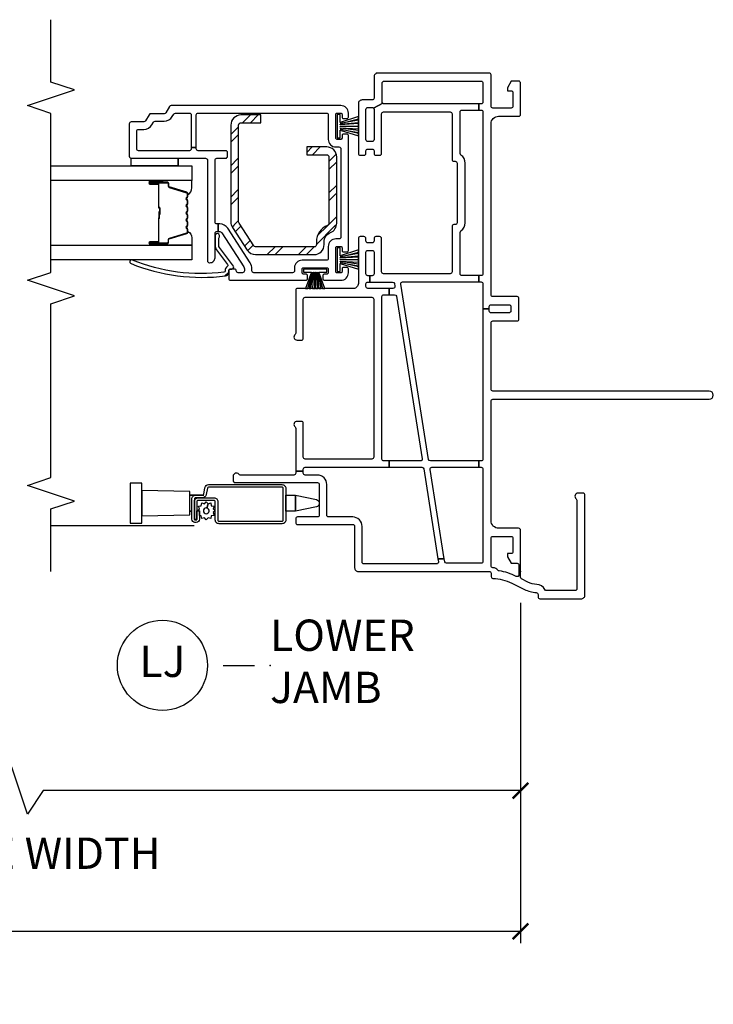
# Model space of a CAD drawing. Units: inches. Extents: x 1 to 134, y 1 to 86.
# Drawn here: x 54 to 60, y 1 to 9 of the extents above; entities that cross this region are included whole.
import ezdxf

# ---------------------------------------------------------------- set-up
doc = ezdxf.new("R2010")
doc.units = ezdxf.units.IN
doc.header["$LTSCALE"] = 0.1875
doc.header["$MEASUREMENT"] = 0
for name, color, linetype in [('ZP-ANNO-DIMS-DWNLD', 2, 'Continuous'), ('ZP-ANNO-MARK', 9, 'Continuous'), ('ZP-ANNO-TITL', 44, 'Continuous'), ('ZP-SECT-ALUM', 63, 'Continuous'), ('ZP-SECT-GLAS', 153, 'Continuous'), ('ZP-SECT-HDWR', 53, 'Continuous'), ('ZP-SECT-REIN', 14, 'Continuous'), ('ZP-SECT-RNHA', 101, 'Continuous'), ('ZP-SECT-SCRN', 234, 'Screen'), ('ZP-SECT-SEAL', 8, 'Continuous'), ('ZP-SECT-VINL', 130, 'Continuous'), ('ZP-SECT-WSTP', 40, 'Continuous')]:
    doc.layers.add(name, color=color, linetype=linetype)
doc.layers.add('ZP-ANNO-NPLT', color=7, linetype='Continuous', plot=False)
doc.styles.get("Standard").update_dxf_attribs({"font": 'arial.ttf'})
doc.linetypes.add('Screen', pattern='A,0.0625,-0.09375,[133,ltypeshp.shx,S=0.0375,R=0,X=-0.0625,Y=0],-0.0625,0.03125', length=0.25)
doc.dimstyles.new('Frame Brake Dim Text', dxfattribs={"dimtxt": 0.25, "dimasz": 0.125, "dimexe": 0.09375, "dimexo": 0.25, "dimgap": 0.25, "dimtad": 1, "dimdec": 4, "dimzin": 10, "dimdsep": 46, "dimlunit": 5, "dimtxsty": 'Standard', "dimblk1": 'ARCHTICK', "dimblk2": 'ARCHTICK', "dimsah": 1, "dimcen": 0.09, "dimclrd": 256, "dimclre": 256, "dimclrt": 255, "dimadec": 3, "dimazin": 2, "dimtfac": 0.75, "dimtdec": 4, "dimtofl": 0, "dimtmove": 2, "dimatfit": 3, "dimfxl": 1, "dimfrac": 2, "dimtolj": 1, "dimtzin": 0, "dimlwd": -1, "dimlwe": -1, "dimarcsym": 0})
doc.dimstyles.new('Frame Make Height and Width', dxfattribs={"dimtxt": 0.25, "dimasz": 0.125, "dimexe": 0.09375, "dimexo": 0.25, "dimgap": 0.0875, "dimtad": 0, "dimdec": 4, "dimzin": 10, "dimdsep": 46, "dimlunit": 5, "dimtxsty": 'Standard', "dimblk1": 'ARCHTICK', "dimblk2": 'ARCHTICK', "dimsah": 1, "dimcen": 0.09, "dimclrd": 256, "dimclre": 256, "dimclrt": 255, "dimadec": 3, "dimazin": 2, "dimtfac": 0.75, "dimtdec": 4, "dimtofl": 0, "dimtmove": 2, "dimatfit": 3, "dimfxl": 1, "dimfrac": 2, "dimtolj": 1, "dimtzin": 0, "dimlwd": -1, "dimlwe": -1, "dimarcsym": 0})

# ---------------------------------------------------------------- blocks, each defined once
blk = doc.blocks.new('101CS - Vin22 VE DH JC (4 3-16 in) OAW (Dual .75 in 3mm IG) V JL FS')
at = {"layer": 'ZP-SECT-RNHA'}
h = blk.add_hatch(dxfattribs=at)
h.set_pattern_fill('STEEL HATCH 2', color=256, scale=0.5, style=0, pattern_type=2)
h.set_pattern_definition([(45, (3.5166, -2.0355), (0, 0.5), [0.35214, -0.35497]), (45, (3.2666, -2.0355), (0, 0.5), [0.7057, -0.00141]), (90, (3.5161, -1.786), (-0.5, 0), [0, -0.5]), (45, (3.2666, -1.7855), (0, 0.5), [0.35285, -0.35426]), (45, (3.4541, -2.0355), (0, 0.5), [0.44053, -0.26658]), (45, (3.2666, -1.973), (0, 0.5), [0.6173, -0.0898]), (45, (3.2666, -1.723), (0, 0.5), [0.26446, -0.44265]), (45, (3.7041, -2.0355), (0, 0.5), [0.08697, -0.62013])])
edge = h.paths.add_edge_path()
edge.add_line((2.61, -1.5681), (2.6317, -1.5681))
edge.add_arc((2.6317, -1.4881), 0.08, 270, 337.98062)
edge.add_arc((2.78, -1.5481), 0.08, 90, 157.98062, ccw=False)
edge.add_line((2.78, -1.4681), (3.31, -1.4681))
edge.add_arc((3.31, -1.5481), 0.08, 0, 90, ccw=False)
edge.add_line((3.39, -1.5481), (3.39, -1.7068))
edge.add_line((3.39, -1.7068), (3.328, -1.7068))
edge.add_line((3.328, -1.7068), (3.328, -1.5481))
edge.add_arc((3.31, -1.5481), 0.018, 0, 90)
edge.add_line((3.31, -1.5301), (2.78, -1.5301))
edge.add_arc((2.78, -1.5481), 0.018, 90, 157.98062)
edge.add_arc((2.6317, -1.4881), 0.142, 270, 337.98062, ccw=False)
edge.add_line((2.6317, -1.6301), (2.61, -1.6301))
edge.add_arc((2.61, -1.6481), 0.018, 90, 180)
edge.add_line((2.592, -1.6481), (2.592, -2.1161))
edge.add_arc((2.61, -2.1161), 0.018, 180, 237.12499)
edge.add_line((2.6002, -2.1312), (2.7813, -2.2482))
edge.add_arc((2.7911, -2.2331), 0.018, 237.12499, 270)
edge.add_line((2.7911, -2.2511), (3.565, -2.2511))
edge.add_arc((3.565, -2.2331), 0.018, 270, 360)
edge.add_line((3.583, -2.2331), (3.583, -2.0743))
edge.add_line((3.583, -2.0743), (3.645, -2.0743))
edge.add_line((3.645, -2.0743), (3.645, -2.2331))
edge.add_arc((3.565, -2.2331), 0.08, 270, 360, ccw=False)
edge.add_line((3.565, -2.3131), (2.7911, -2.3131))
edge.add_arc((2.7911, -2.2331), 0.08, 237.12499, 270, ccw=False)
edge.add_line((2.7476, -2.3003), (2.5666, -2.1832))
edge.add_arc((2.61, -2.1161), 0.08, 180, 237.12499, ccw=False)
edge.add_line((2.53, -2.1161), (2.53, -1.6481))
edge.add_arc((2.61, -1.6481), 0.08, 90, 180, ccw=False)
at = {"layer": 'ZP-ANNO-NPLT'}
blk.add_point((0, 0), dxfattribs=at)
at = {"layer": 'ZP-SECT-ALUM'}
for points in [[(0.401, -1.905, -0.414214), (0.411, -1.895), (0.6635, -1.895, -0.414214), (0.6735, -1.905), (0.6735, -2.4911, -0.36397), (0.6652, -2.5009), (0.6133, -2.5101, 0.36397), (0.5885, -2.5396), (0.5885, -2.595, -0.414214), (0.5785, -2.605), (0.4165, -2.605, -0.414214), (0.4115, -2.6), (0.4115, -2.5895, -0.414214), (0.4165, -2.5845), (0.4852, -2.5845), (0.4852, -2.5645), (0.4165, -2.5645, 0.414214), (0.3915, -2.5895), (0.3915, -2.6, 0.414214), (0.4165, -2.625), (0.5785, -2.625, 0.414214), (0.6085, -2.595), (0.6085, -2.5396, -0.36397), (0.6168, -2.5298), (0.6687, -2.5206, 0.36397), (0.6935, -2.4911), (0.6935, -1.905, 0.414214), (0.6635, -1.875), (0.411, -1.875, 0.414214), (0.381, -1.905), (0.381, -2.4075, 0.414214), (0.411, -2.4375), (0.5575, -2.4375, -0.414214), (0.5675, -2.4475), (0.5675, -2.5748, -0.414214), (0.5575, -2.5848), (0.4155, -2.5848), (0.4155, -2.6048), (0.5575, -2.6048, 0.414214), (0.5875, -2.5748), (0.5875, -2.4475, 0.414214), (0.5575, -2.4175), (0.411, -2.4175, -0.414214), (0.401, -2.4075)], [(3.0167, -2.6575, -0.329751), (3.0277, -2.6657), (3.0705, -2.8056, 0.329751), (3.0772, -2.8105), (3.0973, -2.8105, -0.414214), (3.1088, -2.822), (3.1088, -2.96, -1), (3.0938, -2.96), (3.0938, -2.8975, 0.414214), (3.0888, -2.8925), (2.9078, -2.8925, -0.414214), (2.9028, -2.8875), (2.9028, -2.8857, 0.414214), (2.9006, -2.8835), (2.8528, -2.8835), (2.8528, -2.879), (2.9006, -2.879, -0.414214), (2.9073, -2.8857), (2.9073, -2.8875, 0.414214), (2.9078, -2.888), (3.0888, -2.888, -0.414214), (3.0983, -2.8975), (3.0983, -2.96, 1), (3.1043, -2.96), (3.1043, -2.822, 0.414214), (3.0973, -2.815), (3.0772, -2.815, -0.329751), (3.0662, -2.8069), (3.0234, -2.667, 0.329751), (3.0167, -2.662), (2.9936, -2.662, 0.198912), (2.9886, -2.6641), (2.9835, -2.6692, -0.414214), (2.97, -2.6692), (2.9649, -2.6641, 0.198912), (2.9599, -2.662), (2.9366, -2.662, 0.198912), (2.9316, -2.6641), (2.9265, -2.6692, -0.414214), (2.913, -2.6692), (2.9079, -2.6641, 0.198912), (2.9029, -2.662), (2.8796, -2.662, 0.198912), (2.8746, -2.6641), (2.8695, -2.6692, -0.414214), (2.856, -2.6692), (2.8509, -2.6641, 0.198912), (2.8459, -2.662), (2.8226, -2.662, 0.198912), (2.8176, -2.6641), (2.8125, -2.6692, -0.414214), (2.799, -2.6692), (2.7939, -2.6641, 0.198912), (2.7889, -2.662), (2.7656, -2.662, 0.198912), (2.7606, -2.6641), (2.7555, -2.6692, -0.414214), (2.742, -2.6692), (2.7369, -2.6641, 0.198912), (2.7319, -2.662), (2.7088, -2.662, 0.329751), (2.7021, -2.667), (2.6593, -2.8069, -0.329751), (2.6483, -2.815), (2.6283, -2.815, 0.414214), (2.6213, -2.822), (2.6213, -2.96, 1), (2.6273, -2.96), (2.6273, -2.8975, -0.414214), (2.6368, -2.888), (2.8175, -2.888, 0.341999), (2.8185, -2.8873, -0.341999), (2.8234, -2.8835), (2.8728, -2.8835), (2.8728, -2.888), (2.8238, -2.888, 0.327919), (2.8228, -2.8887, -0.327919), (2.8175, -2.8925), (2.6368, -2.8925, 0.414214), (2.6318, -2.8975), (2.6318, -2.96, -1), (2.6168, -2.96), (2.6168, -2.822, -0.414214), (2.6283, -2.8105), (2.6483, -2.8105, 0.329751), (2.655, -2.8056), (2.6978, -2.6657, -0.329751), (2.7088, -2.6575), (2.7319, -2.6575, -0.198912), (2.74, -2.6609), (2.7452, -2.6661, 0.414214), (2.7523, -2.6661), (2.7575, -2.6609, -0.198912), (2.7656, -2.6575), (2.7889, -2.6575, -0.198912), (2.797, -2.6609), (2.8022, -2.6661, 0.414214), (2.8093, -2.6661), (2.8145, -2.6609, -0.198912), (2.8226, -2.6575), (2.8459, -2.6575, -0.198912), (2.854, -2.6609), (2.8592, -2.6661, 0.414214), (2.8663, -2.6661), (2.8715, -2.6609, -0.198912), (2.8796, -2.6575), (2.9029, -2.6575, -0.198912), (2.911, -2.6609), (2.9162, -2.6661, 0.414214), (2.9233, -2.6661), (2.9285, -2.6609, -0.198912), (2.9366, -2.6575), (2.9599, -2.6575, -0.198912), (2.968, -2.6609), (2.9732, -2.6661, 0.414214), (2.9803, -2.6661), (2.9855, -2.6609, -0.198912), (2.9936, -2.6575)]]:
    blk.add_lwpolyline(points, format="xyb", close=True, dxfattribs=at)
at = {"layer": 'ZP-SECT-GLAS', "flags": 128}
for points in [[(2.6047, -3.75), (2.6047, -2.625), (2.4878, -2.625), (2.4878, -3.75)], [(3.2378, -3.75), (3.2378, -2.625), (3.1208, -2.625), (3.1208, -3.75)]]:
    blk.add_lwpolyline(points, dxfattribs=at)
at = {"layer": 'ZP-SECT-HDWR'}
blk.add_lwpolyline([(0.6091, -1.875), (0.6091, -1.7973), (0.5745, -1.6292, 0.752368), (0.5155, -1.6292), (0.4809, -1.7973), (0.6091, -1.7973), (0.4809, -1.7973), (0.4809, -1.875), (0.6091, -1.875)], format="xyb", dxfattribs=at)
for points in [[(0.4509, -2.64), (0.4809, -2.64), (0.4809, -2.6254), (0.4809, -2.64), (0.6091, -2.64), (0.6091, -2.5303), (0.6091, -2.64), (0.6391, -2.64), (0.646, -3.0235), (0.704, -3.0235), (0.704, -3.1165), (0.386, -3.1165), (0.386, -3.0235), (0.646, -3.0235), (0.444, -3.0235), (0.4509, -2.64)], [(0.46, -2.605), (0.46, -2.6048)]]:
    blk.add_lwpolyline(points, dxfattribs=at)
at = {"layer": 'ZP-SECT-REIN'}
blk.add_lwpolyline([(2.61, -1.5681), (2.6317, -1.5681, 0.305638), (2.7058, -1.5181, -0.305638), (2.78, -1.4681), (3.31, -1.4681, -0.414214), (3.39, -1.5481), (3.39, -1.7068), (3.328, -1.7068), (3.328, -1.5481, 0.414214), (3.31, -1.5301), (2.78, -1.5301, 0.305638), (2.7633, -1.5413, -0.305638), (2.6317, -1.6301), (2.61, -1.6301, 0.414214), (2.592, -1.6481), (2.592, -2.1161, 0.254548), (2.6002, -2.1312), (2.7813, -2.2482, 0.144436), (2.7911, -2.2511), (3.565, -2.2511, 0.414214), (3.583, -2.2331), (3.583, -2.0743), (3.645, -2.0743), (3.645, -2.2331, -0.414214), (3.565, -2.3131), (2.7911, -2.3131, -0.144436), (2.7476, -2.3003), (2.5666, -2.1832, -0.254548), (2.53, -2.1161), (2.53, -1.6481, -0.414214)], format="xyb", close=True, dxfattribs=at)
at = {"layer": 'ZP-SECT-SCRN'}
blk.add_line((0.363, -2.607), (0.363, -3.75), dxfattribs=at)
at = {"layer": 'ZP-SECT-SEAL'}
for points in [[(2.6978, -2.6657, -0.329751), (2.7088, -2.6575), (2.715, -2.6575, 0.300665), (2.6633, -2.625), (2.6047, -2.625), (2.6047, -2.8597), (2.6168, -2.8597), (2.6168, -2.822, -0.414214), (2.6283, -2.8105), (2.6483, -2.8105, 0.329751), (2.655, -2.8056)], [(3.0277, -2.6657, 0.329751), (3.0167, -2.6575), (3.0105, -2.6575, -0.300665), (3.0622, -2.625), (3.1208, -2.625), (3.1208, -2.8597), (3.1088, -2.8597), (3.1088, -2.822, 0.414214), (3.0973, -2.8105), (3.0772, -2.8105, -0.329751), (3.0705, -2.8056)], [(2.6047, -2.8597), (2.6168, -2.8597), (2.6168, -2.96, 0.120168), (2.6176, -2.9635), (2.6047, -2.9634)], [(3.1208, -2.8597), (3.1088, -2.8597), (3.1088, -2.96, -0.120168), (3.1079, -2.9635), (3.1208, -2.9634)]]:
    blk.add_lwpolyline(points, format="xyb", close=True, dxfattribs=at)
at = {"layer": 'ZP-SECT-VINL'}
for points in [[(0.435, -1.532, 0.414214), (0.45, -1.547), (0.695, -1.547, -0.414214), (0.77, -1.622), (0.77, -1.72, 0.414214), (0.785, -1.735), (0.801, -1.735), (0.801, -1.795), (0.785, -1.795, 0.414214), (0.77, -1.81), (0.77, -2.2388, 0.227735), (0.7756, -2.2505, -0.708812), (0.76, -2.295), (0.725, -2.295, -0.414214), (0.71, -2.28), (0.71, -1.622, 0.414214), (0.695, -1.607), (0.45, -1.607, 0.414214), (0.435, -1.622), (0.435, -1.78, -0.414214), (0.42, -1.795), (0.39, -1.795, -0.414214), (0.375, -1.78), (0.375, -1.34, 0.414214), (0.36, -1.325), (0.03, -1.325, -0.414214), (0, -1.295), (0, -0.25, 0.414214), (-0.015, -0.235), (-0.0411, -0.235, -0.402996), (-0.0561, -0.2206, 0.105091), (-0.0943, -0.0693), (-0.1436, 0.0308, -0.099373), (-0.1688, 0.1259, 0.396434), (-0.1838, 0.14), (-0.203, 0.14, -0.414214), (-0.218, 0.155), (-0.218, 0.485, -0.414214), (-0.188, 0.515), (0.61, 0.515, -0.414214), (0.625, 0.5), (0.625, 0.46, -0.708812), (0.5805, 0.4444, 0.227735), (0.5688, 0.45), (-0.138, 0.45, 0.414214), (-0.153, 0.435), (-0.153, 0.2084, 0.273461), (-0.1452, 0.1953, -0.257283), (-0.1039, 0.13, 0.099532), (-0.0853, 0.0595), (-0.0601, 0.0084, 0.285801), (-0.0467, 0), (0.0118, 0), (0.0118, -0.012), (-0.0263, -0.012, 0.56119), (-0.0397, -0.0339, -0.081949), (0.0042, -0.1702, 0.197176), (0.01, -0.18, -0.235839), (0.03, -0.22, 0.414214), (0.045, -0.235), (0.265, -0.235, 0.414214), (0.28, -0.22), (0.28, -0.075, 0.414214), (0.265, -0.06), (0.157, -0.06, 0.414214), (0.142, -0.075), (0.142, -0.105), (0.117, -0.105), (0.065, -0.075), (0.065, -0.027, 0.414214), (0.05, -0.012), (0.0118, -0.012), (0.0118, 0), (0.33, 0, -0.414214), (0.345, -0.015), (0.345, -0.175, 0.414214), (0.405, -0.235), (1.36, -0.235, 0.414214), (1.375, -0.22), (1.375, 1.5075, -1), (1.44, 1.5075), (1.44, -0.22, 0.414214), (1.455, -0.235), (1.985, -0.235, 0.414214), (2, -0.22), (2, -0.027, -0.414214), (2.015, -0.012), (2.18, -0.012, -0.414214), (2.195, -0.027), (2.195, -0.22, 0.414214), (2.21, -0.235), (3.575, -0.235, 0.414214), (3.635, -0.175), (3.635, -0.015, -0.414214), (3.65, 0), (3.9, 0, -0.414214), (3.915, -0.015), (3.915, -0.075), (3.863, -0.105), (3.838, -0.105), (3.838, -0.075, 0.414214), (3.823, -0.06), (3.715, -0.06, 0.414214), (3.7, -0.075), (3.7, -0.22, 0.414214), (3.715, -0.235), (3.965, -0.235, -0.414214), (3.98, -0.25), (3.98, -1.14, -0.414214), (3.95, -1.17), (3.78, -1.17, 0.414214), (3.765, -1.185), (3.765, -1.265, -0.414214), (3.735, -1.295), (3.338, -1.295, -0.414214), (3.323, -1.28), (3.323, -1.25, -0.414214), (3.338, -1.235), (3.358, -1.235, 0.414214), (3.373, -1.22), (3.373, -1.185, 0.414214), (3.358, -1.17), (3.338, -1.17, -0.414214), (3.323, -1.155), (3.323, -1.125, -0.414214), (3.338, -1.11), (3.654, -1.11, 0.414214), (3.669, -1.095), (3.669, -0.562, 0.414214), (3.654, -0.547), (3.29, -0.547, -0.414214), (3.275, -0.532), (3.275, -0.522, 0.414214), (3.26, -0.507), (2.785, -0.507, 0.414214), (2.77, -0.522), (2.77, -0.532, -0.414214), (2.755, -0.547), (2.392, -0.547, 0.414214), (2.377, -0.562), (2.377, -1.095, 0.414214), (2.392, -1.11), (2.659, -1.11, -0.414214), (2.674, -1.125), (2.674, -1.155, -0.414214), (2.659, -1.17), (2.639, -1.17, 0.414214), (2.624, -1.185), (2.624, -1.22, 0.414214), (2.639, -1.235), (2.659, -1.235, -0.414214), (2.674, -1.25), (2.674, -1.28, -0.414214), (2.659, -1.295), (2.299, -1.295, 0.414214), (2.26, -1.334), (2.26, -1.78, -0.414214), (2.245, -1.795), (1.9032, -1.795, 0.227735), (1.8915, -1.8006, -0.708812), (1.847, -1.785), (1.847, -1.75, -0.414214), (1.862, -1.735), (2.174, -1.735, 0.414214), (2.189, -1.72), (2.189, -1.187, 0.414214), (2.174, -1.172), (0.912, -1.172, 0.414214), (0.897, -1.187), (0.897, -1.72, 0.414214), (0.912, -1.735), (1.183, -1.735, -0.414214), (1.198, -1.75), (1.198, -1.785, -0.708812), (1.1535, -1.8006, 0.227735), (1.1418, -1.795), (0.801, -1.795), (0.801, -1.735), (0.817, -1.735, 0.414214), (0.832, -1.72), (0.832, -1.0491), (0.882, -1.0491), (0.882, -1.092, 0.414214), (0.897, -1.107), (2.195, -1.107, 0.414214), (2.21, -1.092), (2.21, -1.0491), (2.26, -1.0491), (2.26, -1.22, 0.414214), (2.275, -1.235), (2.296, -1.235, 0.414214), (2.311, -1.22), (2.311, -1.2025), (2.361, -1.2025), (2.361, -1.22, 0.414214), (2.376, -1.235), (2.549, -1.235, 0.414214), (2.564, -1.22), (2.564, -1.185, 0.414214), (2.549, -1.17), (2.376, -1.17, 0.414214), (2.361, -1.185), (2.361, -1.2025), (2.311, -1.2025), (2.311, -1.0223, 0.368919), (2.2983, -1.0075), (2.2773, -1.0041, 0.461006), (2.26, -1.019), (2.26, -1.0491), (2.21, -1.0491), (2.21, -1.0063, 0.368919), (2.1973, -0.9915), (0.8993, -0.7859, 0.461006), (0.882, -0.8007), (0.882, -1.0491), (0.832, -1.0491), (0.832, -0.788, 0.368919), (0.8193, -0.7732), (0.1014, -0.6595), (0.1014, -0.6089), (0.8147, -0.7218, 0.461006), (0.832, -0.707), (0.832, -0.3328), (0.882, -0.3328), (0.882, -0.7197, 0.368919), (0.8947, -0.7345), (2.2947, -0.9563, 0.461006), (2.312, -0.9414), (2.312, -0.3328), (2.362, -0.3328), (2.362, -0.467, 0.414214), (2.377, -0.482), (2.7075, -0.482, 0.242958), (2.7198, -0.4757, -0.242958), (2.785, -0.442), (3.26, -0.442, -0.242958), (3.3252, -0.4757, 0.242958), (3.3375, -0.482), (3.669, -0.482, 0.414214), (3.684, -0.467), (3.684, -0.3328), (3.734, -0.3328), (3.734, -1.09, 0.198912), (3.7384, -1.1006), (3.7006, -1.1744, 0.198912), (3.69, -1.17), (3.448, -1.17, 0.414214), (3.433, -1.185), (3.433, -1.22, 0.414214), (3.448, -1.235), (3.69, -1.235, 0.414214), (3.705, -1.22), (3.705, -1.185, 0.198912), (3.7006, -1.1744), (3.7384, -1.1006, 0.198912), (3.749, -1.105), (3.9, -1.105, 0.414214), (3.915, -1.09), (3.915, -0.315, 0.414214), (3.9, -0.3), (3.749, -0.3, 0.414214), (3.734, -0.315), (3.734, -0.3328), (3.684, -0.3328), (3.684, -0.315, 0.414214), (3.669, -0.3), (2.377, -0.3, 0.414214), (2.362, -0.315), (2.362, -0.3328), (2.312, -0.3328), (2.312, -0.315, 0.414214), (2.297, -0.3), (2.0975, -0.3), (2.0975, -0.25), (2.115, -0.25, 0.414214), (2.13, -0.235), (2.13, -0.092, 0.414214), (2.115, -0.077), (2.08, -0.077, 0.414214), (2.065, -0.092), (2.065, -0.235, 0.414214), (2.08, -0.25), (2.0975, -0.25), (2.0975, -0.3), (0.897, -0.3, 0.414214), (0.882, -0.315), (0.882, -0.3328), (0.832, -0.3328), (0.832, -0.315, 0.414214), (0.817, -0.3), (0.08, -0.3, 0.414214), (0.065, -0.315), (0.065, -0.5903, 0.368919), (0.0777, -0.6051), (0.1014, -0.6089), (0.1014, -0.6595), (0.0773, -0.6557, 0.461006), (0.06, -0.6705), (0.06, -1.25, 0.414214), (0.075, -1.265), (0.36, -1.265, -0.414214), (0.435, -1.34)], [(3.72, -1.435), (3.72, -2.7913, -0.267949), (3.7125, -2.8043), (3.6625, -2.8331, 0.267949), (3.655, -2.8461), (3.655, -2.9538, -0.267949), (3.6475, -2.9668), (3.5975, -2.9957, 0.267949), (3.59, -3.0087), (3.59, -3.11, -0.414214), (3.575, -3.125), (3.315, -3.125, -0.414214), (3.3, -3.11), (3.3, -2.515, 0.414214), (3.285, -2.5), (2.48, -2.5, -0.414214), (2.465, -2.485), (2.465, -2.48, -0.414214), (2.505, -2.44), (2.7, -2.44, 0.414214), (2.715, -2.425), (2.715, -2.416), (2.775, -2.416), (2.775, -2.425, 0.414214), (2.79, -2.44), (3.285, -2.44, 0.414214), (3.3, -2.425), (3.3, -2.355, -0.414214), (3.315, -2.34), (3.345, -2.34, -0.414214), (3.36, -2.355), (3.36, -2.575, 0.414214), (3.375, -2.59), (3.3866, -2.59), (3.3866, -2.63), (3.375, -2.63, 0.414214), (3.36, -2.645), (3.36, -3.05, 0.414214), (3.375, -3.065), (3.515, -3.065, 0.414214), (3.53, -3.05), (3.53, -3.0087, -0.267949), (3.5675, -2.9437), (3.5875, -2.9322, 0.267949), (3.595, -2.9192), (3.595, -2.8461, -0.267949), (3.6325, -2.7812), (3.6525, -2.7696, 0.267949), (3.66, -2.7566), (3.66, -2.645, 0.414214), (3.645, -2.63), (3.3866, -2.63), (3.3866, -2.59), (3.645, -2.59, 0.414214), (3.66, -2.575), (3.66, -1.55, 0.414214), (3.645, -1.535), (3.45, -1.535, -0.414214), (3.39, -1.475), (3.39, -1.45, 0.414214), (3.375, -1.435), (2.67, -1.435, 0.414214), (2.655, -1.45), (2.655, -1.475, -0.414214), (2.595, -1.535), (2.5, -1.535, 0.414214), (2.485, -1.55), (2.485, -1.745, -0.414214), (2.425, -1.805), (2.4, -1.805, 0.414214), (2.385, -1.82), (2.385, -2.13, 0.414214), (2.4, -2.145), (2.4176, -2.145, -0.144993), (2.4639, -2.1587), (2.7408, -2.3386, -0.253968), (2.775, -2.4015), (2.775, -2.416), (2.715, -2.416), (2.715, -2.4069, 0.253968), (2.7036, -2.3859), (2.4312, -2.209, 0.144993), (2.4176, -2.205), (2.4, -2.205, 0.414214), (2.385, -2.22), (2.385, -2.255, 0.414214), (2.4, -2.27, -0.414214), (2.415, -2.285), (2.415, -2.315, -0.414214), (2.4, -2.33), (2.39, -2.33), (2.34, -2.33, -0.414214), (2.325, -2.315), (2.325, -1.7125, -0.414214), (2.335, -1.7025), (2.365, -1.7025, -0.414214), (2.375, -1.7125), (2.375, -1.735, 0.414214), (2.385, -1.745), (2.415, -1.745, 0.414214), (2.425, -1.735), (2.425, -1.545, 0.414214), (2.415, -1.535), (2.385, -1.535, 0.414214), (2.375, -1.545), (2.375, -1.5675, -0.414214), (2.365, -1.5775), (2.335, -1.5775, -0.414214), (2.325, -1.5675), (2.325, -1.435, -0.414214), (2.385, -1.375), (2.4175, -1.375, -0.414214), (2.4275, -1.385), (2.4275, -1.415, -0.414214), (2.4175, -1.425), (2.395, -1.425, 0.414214), (2.385, -1.435), (2.385, -1.465, 0.414214), (2.395, -1.475), (2.585, -1.475, 0.414214), (2.595, -1.465), (2.595, -1.435, 0.414214), (2.585, -1.425), (2.5625, -1.425, -0.414214), (2.5525, -1.415), (2.5525, -1.385, -0.414214), (2.5625, -1.375), (3.4825, -1.375, -0.414214), (3.4925, -1.385), (3.4925, -1.415, -0.414214), (3.4825, -1.425), (3.46, -1.425, 0.414214), (3.45, -1.435), (3.45, -1.465, 0.414214), (3.46, -1.475), (3.65, -1.475, 0.414214), (3.66, -1.465), (3.66, -1.435, 0.414214), (3.65, -1.425), (3.6275, -1.425, -0.414214), (3.6175, -1.415), (3.6175, -1.385, -0.414214), (3.6275, -1.375), (3.66, -1.375, -0.414214)], [(2.39, -2.33), (2.4, -2.33, 0.414214), (2.415, -2.315), (2.415, -2.305, -0.618034), (2.439, -2.293), (2.587, -2.404, 0.162278), (2.605, -2.41), (2.65, -2.41, 0.09902), (2.6731, -2.4054, -1.219804), (2.68, -2.44), (2.605, -2.44, -0.162278), (2.569, -2.428), (2.4506, -2.3392, 0.419549), (2.4365, -2.3413, -0.246481), (2.399, -2.36, 0.385365), (2.3889, -2.3688, 0.127411), (2.4865, -3.0995, -1), (2.4587, -3.1108, -0.128941), (2.3602, -2.3562, -0.377576), (2.39, -2.33, 0.427574), (2.36, -2.3614)]]:
    blk.add_lwpolyline(points, format="xyb", close=True, dxfattribs=at)
at = {"layer": 'ZP-SECT-WSTP'}
for p, q in [((3.238, -2.735), (3.3017, -2.735)), ((3.238, -3.11), (3.3017, -3.11))]:
    blk.add_line(p, q, dxfattribs=at)
for points in [[(2.52, -1.44), (2.5835, -1.44), (2.5835, -1.465), (2.3965, -1.465), (2.3965, -1.44), (2.46, -1.44), (2.4127, -1.295), (2.4315, -1.295), (2.467, -1.44), (2.4409, -1.295), (2.455, -1.295), (2.474, -1.44), (2.4775, -1.44), (2.4692, -1.295), (2.488, -1.295), (2.488, -1.44), (2.492, -1.44), (2.492, -1.295), (2.5108, -1.295), (2.5025, -1.44), (2.506, -1.44), (2.5202, -1.295), (2.5391, -1.295), (2.513, -1.44), (2.5485, -1.295), (2.5673, -1.295)], [(3.585, -1.44), (3.6485, -1.44), (3.6485, -1.465), (3.4615, -1.465), (3.4615, -1.44), (3.525, -1.44), (3.4777, -1.295), (3.4965, -1.295), (3.532, -1.44), (3.5059, -1.295), (3.52, -1.295), (3.539, -1.44), (3.5425, -1.44), (3.5342, -1.295), (3.553, -1.295), (3.553, -1.44), (3.557, -1.44), (3.557, -1.295), (3.5758, -1.295), (3.5675, -1.44), (3.571, -1.44), (3.5852, -1.295), (3.6041, -1.295), (3.578, -1.44), (3.6135, -1.295), (3.6323, -1.295)], [(2.39, -1.61), (2.39, -1.5465), (2.415, -1.5465), (2.415, -1.7335), (2.39, -1.7335), (2.39, -1.67), (2.26, -1.7173), (2.26, -1.6985), (2.39, -1.663), (2.26, -1.6891), (2.26, -1.675), (2.39, -1.656), (2.39, -1.6525), (2.26, -1.6608), (2.26, -1.642), (2.39, -1.642), (2.39, -1.638), (2.26, -1.638), (2.26, -1.6192), (2.39, -1.6275), (2.39, -1.624), (2.26, -1.6098), (2.26, -1.5909), (2.39, -1.617), (2.26, -1.5815), (2.26, -1.5627)], [(3.3, -2.735), (3.238, -2.735), (3.238, -3.11), (3.3, -3.11)]]:
    blk.add_lwpolyline(points, close=True, dxfattribs=at)
blk.add_lwpolyline([(0.5065, -2.504), (0.5392, -2.4953), (0.547, -2.4737), (0.5245, -2.4698), (0.5205, -2.4472), (0.499, -2.455), (0.4842, -2.4375), (0.4695, -2.455), (0.448, -2.4472), (0.444, -2.4698), (0.4215, -2.4737), (0.4293, -2.4953), (0.4117, -2.51), (0.4293, -2.5247), (0.4215, -2.5462), (0.444, -2.5502), (0.4465, -2.5645), (0.4852, -2.5645), (0.4852, -2.5813), (0.499, -2.565), (0.5205, -2.5728), (0.5245, -2.5502), (0.547, -2.5462), (0.5392, -2.5247), (0.5567, -2.51), (0.5392, -2.4953), (0.5065, -2.504, -0.065543), (0.5072, -2.51, -1), (0.4612, -2.51, -0.876976)], format="xyb", close=True, dxfattribs=at)
blk = doc.blocks.new('_ArchTick')
at = {"color": 0, "linetype": 'ByBlock', "const_width": 0.15}
blk.add_lwpolyline([(-0.5, -0.5), (0.5, 0.5)], dxfattribs=at)
blk = doc.blocks.new('*D100')
at = {"layer": 'Defpoints', "color": 0, "transparency": 16777216}
for p in [(58.25, 4.25), (50.25, 3.25), (50.25, 2.5)]:
    blk.add_point(p, dxfattribs=at)
at = {"layer": 'ZP-ANNO-DIMS-DWNLD', "transparency": 16777216}
for p, q in [((58.25, 4), (58.25, 2.40625)), ((50.25, 3), (50.25, 2.40625)), ((54.1875, 2.6875), (54.0625, 2.5)), ((54.3125, 2.3125), (54.1875, 2.6875)), ((54.0625, 2.5), (50.25, 2.5)), ((54.4375, 2.5), (54.3125, 2.3125)), ((58.25, 2.5), (54.4375, 2.5))]:
    blk.add_line(p, q, dxfattribs=at)
at = {"layer": 'ZP-ANNO-DIMS-DWNLD', "transparency": 16777216, "xscale": 0.125, "yscale": 0.125, "zscale": 0.125, "rotation": 180}
blk.add_blockref('_ArchTick', (50.25, 2.5), dxfattribs=at)
at = {"layer": 'ZP-ANNO-DIMS-DWNLD', "transparency": 16777216, "xscale": 0.125, "yscale": 0.125, "zscale": 0.125}
blk.add_blockref('_ArchTick', (58.25, 2.5), dxfattribs=at)
at = {"layer": 'ZP-ANNO-DIMS-DWNLD', "color": 255, "transparency": 16777216, "insert": (54.25, 2), "char_height": 0.25, "attachment_point": 5}
blk.add_mtext('\\A1;FRAME WIDTH', dxfattribs=at)
blk = doc.blocks.new('109DCN - Cut Name Jamb Lower Stacked (LJ)')
at = {"layer": 'ZP-ANNO-NPLT'}
blk.add_point((0, 0), dxfattribs=at)
at = {"layer": 'ZP-ANNO-TITL'}
blk.add_lwpolyline([(-0.09375, 0), (-0.03125, 0)], dxfattribs=at)
blk.add_circle((-0.215, 0), 0.09, dxfattribs=at)
at = {"layer": 'ZP-ANNO-TITL', "char_height": 0.0625}
for s, insert, width, attachment_point in [('LOWER \\PJAMB', (0, 0), 1.125, 4), ('LJ', (-0.215, 0), 0.1375, 5)]:
    blk.add_mtext(s, dxfattribs=dict(at, insert=insert, width=width, attachment_point=attachment_point))
blk = doc.blocks.new('*D112')
at = {"layer": 'Defpoints', "color": 0, "transparency": 16777216}
for p in [(33.25, 4.25), (58.25, 4.25), (33.25, 1.375)]:
    blk.add_point(p, dxfattribs=at)
at = {"layer": 'ZP-ANNO-DIMS-DWNLD', "transparency": 16777216}
for p, q in [((33.25, 4), (33.25, 1.2812)), ((58.25, 4), (58.25, 1.2812)), ((33.25, 1.375), (43.8375, 1.375)), ((58.25, 1.375), (47.6625, 1.375))]:
    blk.add_line(p, q, dxfattribs=at)
at = {"layer": 'ZP-ANNO-DIMS-DWNLD', "transparency": 16777216, "xscale": 0.125, "yscale": 0.125, "zscale": 0.125, "rotation": 180}
blk.add_blockref('_ArchTick', (33.25, 1.375), dxfattribs=at)
at = {"layer": 'ZP-ANNO-DIMS-DWNLD', "transparency": 16777216, "xscale": 0.125, "yscale": 0.125, "zscale": 0.125}
blk.add_blockref('_ArchTick', (58.25, 1.375), dxfattribs=at)
at = {"layer": 'ZP-ANNO-DIMS-DWNLD', "color": 255, "transparency": 16777216, "insert": (45.75, 1.375), "char_height": 0.25, "attachment_point": 5}
blk.add_mtext('\\A1;TOTAL FRAME WIDTH', dxfattribs=at)

msp = doc.modelspace()

# ---------------------------------------------------------------- linework, layer by layer
at = {"layer": 'ZP-ANNO-MARK'}
msp.add_lwpolyline([(54.5, 4.24847), (54.5, 4.75), (54.6875, 4.8125), (54.3125, 4.9375), (54.5, 5), (54.5, 6.3875), (54.6875, 6.45), (54.3125, 6.575), (54.5, 6.6375), (54.5, 7.9075), (54.3125, 7.97), (54.6875, 8.095), (54.5, 8.1575), (54.5, 8.65597), (54.5, 8.65597)], dxfattribs=at)

# ---------------------------------------------------------------- block references
at = {"yscale": -1, "rotation": 90}
msp.add_blockref('101CS - Vin22 VE DH JC (4 3-16 in) OAW (Dual .75 in 3mm IG) V JL FS', (58.25, 4.25), dxfattribs=at)
at = {"xscale": 4, "yscale": 4, "zscale": 4}
msp.add_blockref('109DCN - Cut Name Jamb Lower Stacked (LJ)', (56.25, 3.5), dxfattribs=at)

# ---------------------------------------------------------------- dimensions: what is measured, and where the dimension line sits
at = {"layer": 'ZP-ANNO-DIMS-DWNLD'}
for base, p2, text, dimstyle, picture, middle in [((33.25, 1.375), (33.25, 4.25), 'TOTAL FRAME WIDTH', 'Frame Make Height and Width', '*D112', (45.75, 1.375)), ((50.25, 2.5), (50.25, 3.25), 'FRAME WIDTH', 'Frame Brake Dim Text', '*D100', (54.25, 2))]:
    dim = msp.add_linear_dim(base=base, p1=(58.25, 4.25), p2=p2, angle=180, text=text, dimstyle=dimstyle, override={"dimscale": 1, "dimlfac": 1, "dimpost": '"\\X'}, dxfattribs=at)
    dim.commit()
    dim.dimension.update_dxf_attribs({"geometry": picture, "text_midpoint": middle, "dimtype": 160})

doc.saveas('drawing.dxf')
